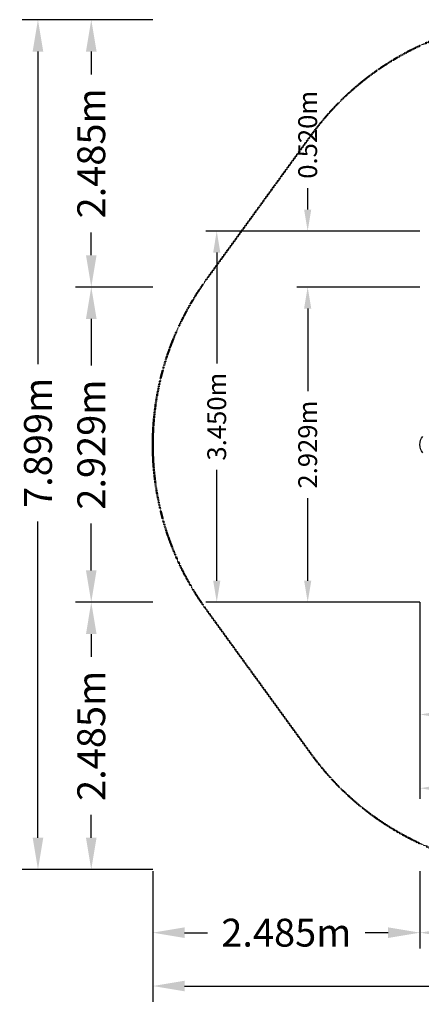
# Model space of a CAD drawing. Units: millimetres. Extents: x -5256 to 9412, y -5202 to 3950.
# Drawn here: x -5256 to -1521, y -5202 to 3950 of the extents above; entities that cross this region are included whole.
import ezdxf

# ---------------------------------------------------------------- set-up
doc = ezdxf.new("R2010")
doc.units = ezdxf.units.MM
doc.linetypes.add('STRICHPUNKT', pattern=[1, 0.5, -0.25, 0, -0.25])
for name, color, linetype in [('2D', 7, 'Continuous'), ('BEM', 7, 'Continuous'), ('BEM-SI-MIN', 7, 'Continuous')]:
    doc.layers.add(name, color=color, linetype=linetype)
doc.layers.add('SICHER-MIN', color=7, linetype='STRICHPUNKT', lineweight=50)
doc.styles.get("Standard").update_dxf_attribs({"font": 'arial.ttf'})
doc.dimstyles.new('Europa 1-50', dxfattribs={"dimscale": 50, "dimtxt": 3.5, "dimasz": 4, "dimexe": 2, "dimexo": 0, "dimgap": 2, "dimtad": 0, "dimdec": 3, "dimlfac": 0.001, "dimzin": 0, "dimdsep": 46, "dimtxsty": 'Standard', "dimcen": 2, "dimadec": 0, "dimazin": 0, "dimtfac": 1, "dimtdec": 3, "dimtofl": 0, "dimtmove": 0, "dimatfit": 3, "dimfxl": 2, "dimtolj": 1, "dimtzin": 0, "dimarcsym": 0})
doc.dimstyles.new('Europa SI', dxfattribs={"dimscale": 74, "dimtxt": 3.5, "dimasz": 4, "dimexe": 2, "dimexo": 0, "dimgap": 2, "dimtad": 0, "dimdec": 3, "dimlfac": 0.001, "dimdsep": 46, "dimtxsty": 'Standard', "dimcen": 2, "dimadec": 0, "dimazin": 0, "dimtfac": 1, "dimtdec": 3, "dimtofl": 0, "dimtmove": 0, "dimatfit": 3, "dimfxl": 2, "dimtolj": 1, "dimtzin": 0, "dimarcsym": 0})

# ---------------------------------------------------------------- blocks, each defined once
blk = doc.blocks.new('*D2')
at = {"layer": 'BEM', "color": 0, "lineweight": -2, "transparency": 16777216}
for p, q in [((-1533.7, 1464.7), (-2677.6, 1464.7)), ((-2577.6, 1264.7), (-2577.6, 496.3)), ((-2577.6, -1264.7), (-2577.6, -496.3)), ((-1533.7, -1464.7), (-2677.6, -1464.7))]:
    blk.add_line(p, q, dxfattribs=at)
at = {"layer": 'BEM', "color": 0, "transparency": 16777216}
for points in [[(-2610.9, 1264.7), (-2544.3, 1264.7), (-2577.6, 1464.7)], [(-2610.9, -1264.7), (-2544.3, -1264.7), (-2577.6, -1464.7)]]:
    blk.add_solid(points, dxfattribs=at)
at = {"layer": 'Defpoints', "color": 0, "transparency": 16777216}
for p in [(-2577.6, 1464.7), (-1533.7, 1464.7), (-1533.7, -1464.7)]:
    blk.add_point(p, dxfattribs=at)
at = {"layer": 'BEM', "color": 0, "transparency": 16777216, "insert": (-2577.6, 0), "char_height": 175, "attachment_point": 5, "rotation": 90}
blk.add_mtext('\\A1;2.929m', dxfattribs=at)
blk = doc.blocks.new('*D5')
at = {"layer": 'BEM', "color": 0, "lineweight": -2, "transparency": 16777216}
for p, q in [((-1533.7, -1464.7), (-1533.7, -2608.7)), ((1533.7, -1464.7), (1533.7, -2608.7)), ((-1333.7, -2508.7), (-494.7, -2508.7)), ((1333.7, -2508.7), (494.7, -2508.7))]:
    blk.add_line(p, q, dxfattribs=at)
at = {"layer": 'BEM', "color": 0, "transparency": 16777216}
for points in [[(-1333.7, -2475.3), (-1333.7, -2542), (-1533.7, -2508.7)], [(1333.7, -2475.3), (1333.7, -2542), (1533.7, -2508.7)]]:
    blk.add_solid(points, dxfattribs=at)
at = {"layer": 'Defpoints', "color": 0, "transparency": 16777216}
for p in [(-1533.7, -1464.7), (1533.7, -1464.7), (1533.7, -2508.7)]:
    blk.add_point(p, dxfattribs=at)
at = {"layer": 'BEM', "color": 0, "transparency": 16777216, "insert": (0, -2508.7), "char_height": 175, "attachment_point": 5}
blk.add_mtext('\\A1;3.067m', dxfattribs=at)
blk = doc.blocks.new('*D7')
at = {"layer": 'BEM', "color": 0, "lineweight": -2, "transparency": 16777216}
for p, q in [((-1533.7, -1464.7), (-1533.7, -3293.9)), ((7411.8, -1464.7), (7411.8, -3293.9)), ((-1333.7, -3193.9), (2152.7, -3193.9)), ((7211.8, -3193.9), (3142.4, -3193.9))]:
    blk.add_line(p, q, dxfattribs=at)
at = {"layer": 'BEM', "color": 0, "transparency": 16777216}
for points in [[(-1333.7, -3160.6), (-1333.7, -3227.3), (-1533.7, -3193.9)], [(7211.8, -3160.6), (7211.8, -3227.3), (7411.8, -3193.9)]]:
    blk.add_solid(points, dxfattribs=at)
at = {"layer": 'Defpoints', "color": 0, "transparency": 16777216}
for p in [(-1533.7, -1464.7), (7411.8, -1464.7), (7411.8, -3193.9)]:
    blk.add_point(p, dxfattribs=at)
at = {"layer": 'BEM', "color": 0, "transparency": 16777216, "insert": (2647.6, -3193.9), "char_height": 175, "attachment_point": 5}
blk.add_mtext('\\A1;8.945m', dxfattribs=at)
blk = doc.blocks.new('*D9')
at = {"layer": 'BEM', "color": 0, "lineweight": -2, "transparency": 16777216}
for p, q in [((-1533.7, 1985), (-3523.5, 1985)), ((-3423.5, 1785), (-3423.5, 754.8)), ((-3423.5, -1264.7), (-3423.5, -234.6)), ((-1533.7, -1464.7), (-3523.5, -1464.7))]:
    blk.add_line(p, q, dxfattribs=at)
at = {"layer": 'BEM', "color": 0, "transparency": 16777216}
for points in [[(-3456.8, 1785), (-3390.2, 1785), (-3423.5, 1985)], [(-3456.8, -1264.7), (-3390.2, -1264.7), (-3423.5, -1464.7)]]:
    blk.add_solid(points, dxfattribs=at)
at = {"layer": 'Defpoints', "color": 0, "transparency": 16777216}
for p in [(-3423.5, 1985), (-1533.7, 1985), (-1533.7, -1464.7)]:
    blk.add_point(p, dxfattribs=at)
at = {"layer": 'BEM', "color": 0, "transparency": 16777216, "insert": (-3423.5, 260.1), "char_height": 175, "attachment_point": 5, "rotation": 90}
blk.add_mtext('\\A1;3.450m', dxfattribs=at)
blk = doc.blocks.new('*D10')
at = {"layer": 'BEM', "color": 0, "lineweight": -2, "transparency": 16777216}
for p, q in [((-2577.6, 2185), (-2577.6, 2385)), ((-1533.7, 1985), (-2677.6, 1985)), ((-1533.7, 1464.7), (-2677.6, 1464.7)), ((-2577.6, 1264.7), (-2577.6, 1064.7))]:
    blk.add_line(p, q, dxfattribs=at)
at = {"layer": 'BEM', "color": 0, "transparency": 16777216}
for points in [[(-2610.9, 2185), (-2544.3, 2185), (-2577.6, 1985)], [(-2610.9, 1264.7), (-2544.3, 1264.7), (-2577.6, 1464.7)]]:
    blk.add_solid(points, dxfattribs=at)
at = {"layer": 'Defpoints', "color": 0, "transparency": 16777216}
for p in [(-2577.6, 1985), (-1533.7, 1985), (-1533.7, 1464.7)]:
    blk.add_point(p, dxfattribs=at)
at = {"layer": 'BEM', "color": 0, "transparency": 16777216, "insert": (-2577.6, 2879.8), "char_height": 175, "attachment_point": 5, "rotation": 90}
blk.add_mtext('\\A1;0.520m', dxfattribs=at)
blk = doc.blocks.new('*D11')
at = {"layer": 'BEM-SI-MIN', "color": 0, "lineweight": -2, "transparency": 16777216}
for p, q in [((-1533.7, -3964.7), (-1533.7, -4684.6)), ((1533.7, -3964.7), (1533.7, -4684.6)), ((-1237.7, -4536.6), (-732.2, -4536.6)), ((1237.7, -4536.6), (732.2, -4536.6))]:
    blk.add_line(p, q, dxfattribs=at)
at = {"layer": 'BEM-SI-MIN', "color": 0, "transparency": 16777216}
for points in [[(-1237.7, -4487.2), (-1237.7, -4585.9), (-1533.7, -4536.6)], [(1237.7, -4487.2), (1237.7, -4585.9), (1533.7, -4536.6)]]:
    blk.add_solid(points, dxfattribs=at)
at = {"layer": 'Defpoints', "color": 0, "transparency": 16777216}
for p in [(-1533.7, -3964.7), (1533.7, -3964.7), (-1533.7, -4536.6)]:
    blk.add_point(p, dxfattribs=at)
at = {"layer": 'BEM-SI-MIN', "color": 0, "transparency": 16777216, "insert": (0, -4536.6), "char_height": 259, "attachment_point": 5}
blk.add_mtext('\\A1;3.067m', dxfattribs=at)
blk = doc.blocks.new('*D13')
at = {"layer": 'BEM-SI-MIN', "color": 0, "lineweight": -2, "transparency": 16777216}
for p, q in [((-4018.7, -3964.7), (-4018.7, -4684.6)), ((-1533.7, -3964.7), (-1533.7, -4684.6)), ((-3722.7, -4536.6), (-3510.6, -4536.6)), ((-1829.7, -4536.6), (-2041.7, -4536.6))]:
    blk.add_line(p, q, dxfattribs=at)
at = {"layer": 'BEM-SI-MIN', "color": 0, "transparency": 16777216}
for points in [[(-3722.7, -4487.2), (-3722.7, -4585.9), (-4018.7, -4536.6)], [(-1829.7, -4487.2), (-1829.7, -4585.9), (-1533.7, -4536.6)]]:
    blk.add_solid(points, dxfattribs=at)
at = {"layer": 'Defpoints', "color": 0, "transparency": 16777216}
for p in [(-4018.7, -3964.7), (-1533.7, -3964.7), (-1533.7, -4536.6)]:
    blk.add_point(p, dxfattribs=at)
at = {"layer": 'BEM-SI-MIN', "color": 0, "transparency": 16777216, "insert": (-2776.2, -4536.6), "char_height": 259, "attachment_point": 5}
blk.add_mtext('\\A1;2.485m', dxfattribs=at)
blk = doc.blocks.new('*D14')
at = {"layer": 'BEM-SI-MIN', "color": 0, "lineweight": -2, "transparency": 16777216}
for p, q in [((-4018.7, -3964.7), (-4018.7, -5180.5)), ((9411.8, -3964.7), (9411.8, -5180.5)), ((-3722.7, -5032.5), (1907.3, -5032.5)), ((9115.8, -5032.5), (3347.5, -5032.5))]:
    blk.add_line(p, q, dxfattribs=at)
at = {"layer": 'BEM-SI-MIN', "color": 0, "transparency": 16777216}
for points in [[(-3722.7, -4983.1), (-3722.7, -5081.8), (-4018.7, -5032.5)], [(9115.8, -4983.1), (9115.8, -5081.8), (9411.8, -5032.5)]]:
    blk.add_solid(points, dxfattribs=at)
at = {"layer": 'Defpoints', "color": 0, "transparency": 16777216}
for p in [(-4018.7, -3964.7), (9411.8, -3964.7), (-4018.7, -5032.5)]:
    blk.add_point(p, dxfattribs=at)
at = {"layer": 'BEM-SI-MIN', "color": 0, "transparency": 16777216, "insert": (2627.4, -5032.5), "char_height": 259, "attachment_point": 5}
blk.add_mtext('\\A1;13.43m', dxfattribs=at)
blk = doc.blocks.new('*D16')
at = {"layer": 'BEM-SI-MIN', "color": 0, "lineweight": -2, "transparency": 16777216}
for p, q in [((-4018.7, 1464.7), (-4738.5, 1464.7)), ((-4590.5, 1168.7), (-4590.5, 734.5)), ((-4590.5, -1168.7), (-4590.5, -734.5)), ((-4018.7, -1464.7), (-4738.5, -1464.7))]:
    blk.add_line(p, q, dxfattribs=at)
at = {"layer": 'BEM-SI-MIN', "color": 0, "transparency": 16777216}
for points in [[(-4639.8, 1168.7), (-4541.2, 1168.7), (-4590.5, 1464.7)], [(-4639.8, -1168.7), (-4541.2, -1168.7), (-4590.5, -1464.7)]]:
    blk.add_solid(points, dxfattribs=at)
at = {"layer": 'Defpoints', "color": 0, "transparency": 16777216}
for p in [(-4018.7, 1464.7), (-4590.5, -1464.7), (-4018.7, -1464.7)]:
    blk.add_point(p, dxfattribs=at)
at = {"layer": 'BEM-SI-MIN', "color": 0, "transparency": 16777216, "insert": (-4590.5, 0), "char_height": 259, "attachment_point": 5, "rotation": 90}
blk.add_mtext('\\A1;2.929m', dxfattribs=at)
blk = doc.blocks.new('*D17')
at = {"layer": 'BEM-SI-MIN', "color": 0, "lineweight": -2, "transparency": 16777216}
for p, q in [((-4018.7, 3949.7), (-4738.5, 3949.7)), ((-4590.5, 3653.7), (-4590.5, 3441.7)), ((-4590.5, 1760.7), (-4590.5, 1972.8)), ((-4018.7, 1464.7), (-4738.5, 1464.7))]:
    blk.add_line(p, q, dxfattribs=at)
at = {"layer": 'BEM-SI-MIN', "color": 0, "transparency": 16777216}
for points in [[(-4639.8, 3653.7), (-4541.2, 3653.7), (-4590.5, 3949.7)], [(-4639.8, 1760.7), (-4541.2, 1760.7), (-4590.5, 1464.7)]]:
    blk.add_solid(points, dxfattribs=at)
at = {"layer": 'Defpoints', "color": 0, "transparency": 16777216}
for p in [(-4590.5, 3949.7), (-4018.7, 3949.7), (-4018.7, 1464.7)]:
    blk.add_point(p, dxfattribs=at)
at = {"layer": 'BEM-SI-MIN', "color": 0, "transparency": 16777216, "insert": (-4590.5, 2707.2), "char_height": 259, "attachment_point": 5, "rotation": 90}
blk.add_mtext('\\A1;2.485m', dxfattribs=at)
blk = doc.blocks.new('*D18')
at = {"layer": 'BEM-SI-MIN', "color": 0, "lineweight": -2, "transparency": 16777216}
for p, q in [((-4018.7, -1464.7), (-4738.5, -1464.7)), ((-4590.5, -1760.7), (-4590.5, -1972.8)), ((-4590.5, -3653.7), (-4590.5, -3441.7)), ((-4018.7, -3949.7), (-4738.5, -3949.7))]:
    blk.add_line(p, q, dxfattribs=at)
at = {"layer": 'BEM-SI-MIN', "color": 0, "transparency": 16777216}
for points in [[(-4639.8, -1760.7), (-4541.2, -1760.7), (-4590.5, -1464.7)], [(-4639.8, -3653.7), (-4541.2, -3653.7), (-4590.5, -3949.7)]]:
    blk.add_solid(points, dxfattribs=at)
at = {"layer": 'Defpoints', "color": 0, "transparency": 16777216}
for p in [(-4590.5, -1464.7), (-4018.7, -1464.7), (-4018.7, -3949.7)]:
    blk.add_point(p, dxfattribs=at)
at = {"layer": 'BEM-SI-MIN', "color": 0, "transparency": 16777216, "insert": (-4590.5, -2707.2), "char_height": 259, "attachment_point": 5, "rotation": 90}
blk.add_mtext('\\A1;2.485m', dxfattribs=at)
blk = doc.blocks.new('*D19')
at = {"layer": 'BEM-SI-MIN', "color": 0, "lineweight": -2, "transparency": 16777216}
for p, q in [((-4018.7, 3949.7), (-5234.4, 3949.7)), ((-5086.4, 3653.7), (-5086.4, 747.4)), ((-5086.4, -3653.7), (-5086.4, -715)), ((-4018.7, -3949.7), (-5234.4, -3949.7))]:
    blk.add_line(p, q, dxfattribs=at)
at = {"layer": 'BEM-SI-MIN', "color": 0, "transparency": 16777216}
for points in [[(-5135.8, 3653.7), (-5037.1, 3653.7), (-5086.4, 3949.7)], [(-5135.8, -3653.7), (-5037.1, -3653.7), (-5086.4, -3949.7)]]:
    blk.add_solid(points, dxfattribs=at)
at = {"layer": 'Defpoints', "color": 0, "transparency": 16777216}
for p in [(-4018.7, 3949.7), (-5086.4, -3949.7), (-4018.7, -3949.7)]:
    blk.add_point(p, dxfattribs=at)
at = {"layer": 'BEM-SI-MIN', "color": 0, "transparency": 16777216, "insert": (-5086.4, 16.2), "char_height": 259, "attachment_point": 5, "rotation": 90}
blk.add_mtext('\\A1;7.899m', dxfattribs=at)

msp = doc.modelspace()

# ---------------------------------------------------------------- linework, layer by layer
at = {"layer": '2D', "extrusion": (0, 0, -1)}
msp.add_arc((1408.6756, 0.0053), 125, 322.26573982, 37.73425362, dxfattribs=at)
at = {"layer": 'SICHER-MIN', "ltscale": 0.01, "elevation": 0}
msp.add_lwpolyline([(4506.844, -1901.85, 0.18766522), (5792.0872, -1401.85), (8411.7978, -1401.85, 0.414213562), (9411.7978, -401.85), (9411.7978, 401.85, 0.414213562), (8411.7978, 1401.85), (5888.3186, 1401.85, 0.476293928), (2144.3162, 3236.8758, 0.020245891), (1946.184, 3310.2452), (371.2302, 3821.9831, 0.324921517), (-2546.851, 2873.8385), (-3520.2159, 1534.1052, 0.324918236), (-3520.2116, -1534.1227), (-2546.8425, -2873.8538, 0.324919336), (371.2218, -3821.9964), (1946.1781, -3310.2665, 0.211212454), (3518.5071, -1901.85)], format="xyb", close=True, dxfattribs=at)

# ---------------------------------------------------------------- dimensions: what is measured, and where the dimension line sits
at = {"layer": 'BEM'}
for base, p1, p2, picture, middle in [((-2577.6062, 1985.0075), (-1533.6754, 1464.7293), (-1533.6754, 1985.0075), '*D10', (-2577.6062, 2879.7722)), ((-3423.5061, 1985.0075), (-1533.6754, -1464.7293), (-1533.6754, 1985.0075), '*D9', (-3423.5061, 260.1391)), ((-2577.6062, 1464.7293), (-1533.6754, -1464.7293), (-1533.6754, 1464.7293), '*D2', (-2577.6062, 0))]:
    dim = msp.add_linear_dim(base=base, p1=p1, p2=p2, angle=90, dimstyle='Europa 1-50', override={"dimpost": 'm'}, dxfattribs=at)
    dim.commit()
    dim.dimension.update_dxf_attribs({"geometry": picture, "text_midpoint": middle})
dim = msp.add_linear_dim(base=(1533.6754, -2508.6601), p1=(-1533.6754, -1464.7293), p2=(1533.6754, -1464.7293), dimstyle='Europa 1-50', override={"dimpost": 'm'}, dxfattribs=at)
dim.commit()
dim.dimension.update_dxf_attribs({"geometry": '*D5', "text_midpoint": (0, -2508.6601)})
dim = msp.add_linear_dim(base=(7411.7978, -3193.9228), p1=(-1533.6754, -1464.7293), p2=(7411.7978, -1464.7293), dimstyle='Europa 1-50', override={"dimpost": 'm'}, dxfattribs=at)
dim.commit()
dim.dimension.update_dxf_attribs({"geometry": '*D7', "text_midpoint": (2647.5575, -3193.9228), "dimtype": 160})
at = {"layer": 'BEM-SI-MIN'}
dim = msp.add_linear_dim(base=(-5086.4255, -3949.7368), p1=(-4018.6754, 3949.7276), p2=(-4018.6754, -3949.7368), angle=90, dimstyle='Europa SI', override={"dimpost": 'm'}, dxfattribs=at)
dim.commit()
dim.dimension.update_dxf_attribs({"geometry": '*D19', "text_midpoint": (-5086.4255, 16.193), "dimtype": 160})
for base, p1, p2, picture, middle in [((-4590.4976, 3949.7276), (-4018.6754, 1464.7293), (-4018.6754, 3949.7276), '*D17', (-4590.4976, 2707.2285)), ((-4590.4976, -1464.7293), (-4018.6754, 1464.7293), (-4018.6754, -1464.7293), '*D16', (-4590.4976, 0)), ((-4590.4976, -1464.7293), (-4018.6754, -3949.7368), (-4018.6754, -1464.7293), '*D18', (-4590.4976, -2707.2331))]:
    dim = msp.add_linear_dim(base=base, p1=p1, p2=p2, angle=90, dimstyle='Europa SI', override={"dimpost": 'm'}, dxfattribs=at)
    dim.commit()
    dim.dimension.update_dxf_attribs({"geometry": picture, "text_midpoint": middle})
for p1, picture, middle in [((-4018.6754, -3964.7311), '*D13', (-2776.1754, -4536.5533)), ((1533.6754, -3964.7311), '*D11', (0, -4536.5533))]:
    dim = msp.add_linear_dim(base=(-1533.6754, -4536.5533), p1=p1, p2=(-1533.6754, -3964.7311), dimstyle='Europa SI', override={"dimpost": 'm'}, dxfattribs=at)
    dim.commit()
    dim.dimension.update_dxf_attribs({"geometry": picture, "text_midpoint": middle})
dim = msp.add_linear_dim(base=(-4018.6754, -5032.4812), p1=(9411.7978, -3964.7311), p2=(-4018.6754, -3964.7311), dimstyle='Europa SI', override={"dimpost": 'm'}, dxfattribs=at)
dim.commit()
dim.dimension.update_dxf_attribs({"geometry": '*D14', "text_midpoint": (2627.3891, -5032.4812), "dimtype": 160})

doc.saveas('drawing.dxf')
